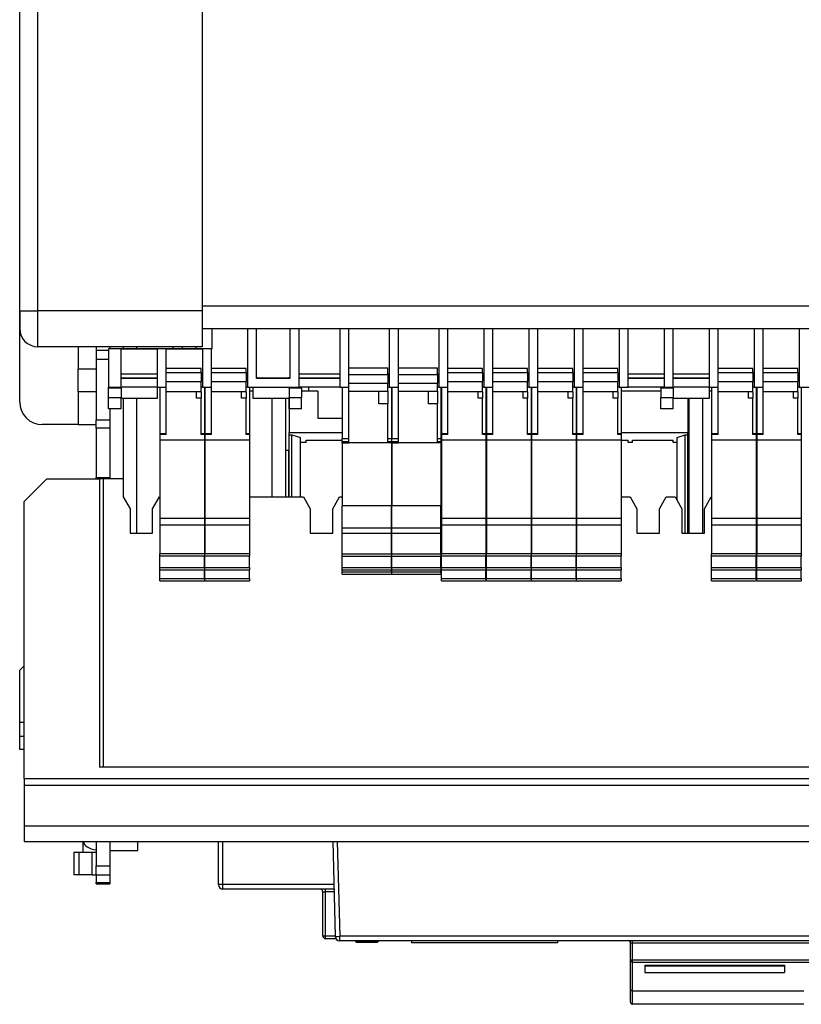
# Model space of a CAD drawing. Units: millimetres. Extents: x -708 to 1205, y -707 to 707.
# Drawn here: x -220 to -47, y -707 to -488 of the extents above; entities that cross this region are included whole.
import ezdxf

# ---------------------------------------------------------------- set-up
doc = ezdxf.new("R2010")
doc.units = ezdxf.units.MM

msp = doc.modelspace()

# ---------------------------------------------------------------- linework, layer by layer
for p, q in [((-180, -385.46), (-180, -552.66)), ((-220.5, -552.66), (-220.5, -437.46)), ((-216.5, -552.66), (-216.5, -437.46)), ((-220.5, -556.66), (-220.5, -552.66)), ((-220.5, -552.66), (-220.5, -556.65)), ((-220.5, -556.66), (-220.5, -552.66)), ((-180, -552.66), (-216.5, -552.66)), ((-216.5, -560.66), (-216.5, -552.66)), ((180, -551.66), (-180, -551.66)), ((-180, -552.66), (-180, -560.66)), ((-220.5, -572.94), (-220.5, -556.65)), ((180, -556.66), (-180, -556.66)), ((180, -556.66), (-180, -556.66)), ((-177.8, -561.16), (-177.8, -556.66)), ((-167.95, -556.66), (-169.95, -556.66)), ((-169.95, -556.66), (-169.95, -556.66)), ((-169.95, -556.66), (-169.95, -569.66)), ((-167.95, -556.66), (-167.95, -556.66)), ((-167.95, -567.66), (-167.95, -556.66)), ((-160.45, -556.66), (-160.45, -556.66)), ((-158.45, -556.66), (-160.45, -556.66)), ((-160.45, -567.66), (-160.45, -556.66)), ((-158.45, -556.66), (-158.45, -556.66)), ((-158.45, -569.66), (-158.45, -556.66)), ((-149.45, -556.66), (-149.45, -556.66)), ((-147.45, -556.66), (-149.45, -556.66)), ((-149.45, -556.66), (-149.45, -569.66)), ((-147.45, -556.66), (-147.45, -556.66)), ((-147.45, -565.43), (-147.45, -556.66)), ((-138.45, -556.66), (-138.45, -556.66)), ((-138.45, -556.66), (-138.45, -569.66)), ((-136.45, -556.66), (-138.45, -556.66)), ((-136.45, -556.66), (-136.45, -556.66)), ((-136.45, -565.43), (-136.45, -556.66)), ((-125.45, -556.66), (-127.45, -556.66)), ((-127.45, -556.66), (-127.45, -569.66)), ((-127.45, -556.66), (-127.45, -556.66)), ((-125.45, -565.49), (-125.45, -556.66)), ((-125.45, -556.66), (-125.45, -556.66)), ((-117.45, -556.66), (-117.45, -569.66)), ((-115.45, -556.66), (-117.45, -556.66)), ((-117.45, -556.66), (-117.45, -556.66)), ((-115.45, -565.49), (-115.45, -556.66)), ((-115.45, -556.66), (-115.45, -556.66)), ((-107.45, -556.66), (-107.45, -569.66)), ((-105.45, -556.66), (-107.45, -556.66)), ((-107.45, -556.66), (-107.45, -556.66)), ((-105.45, -556.66), (-105.45, -556.66)), ((-105.45, -565.49), (-105.45, -556.66)), ((-97.45, -556.66), (-97.45, -569.66)), ((-95.45, -556.66), (-97.45, -556.66)), ((-97.45, -556.66), (-97.45, -556.66)), ((-95.45, -556.66), (-95.45, -556.66)), ((-95.45, -565.49), (-95.45, -556.66)), ((-87.45, -556.66), (-87.45, -556.66)), ((-87.45, -556.66), (-87.45, -569.66)), ((-85.45, -556.66), (-87.45, -556.66)), ((-85.45, -556.66), (-85.45, -556.66)), ((-85.45, -569.66), (-85.45, -556.66)), ((-77.45, -556.66), (-77.45, -556.66)), ((-75.45, -556.66), (-77.45, -556.66)), ((-77.45, -556.66), (-77.45, -569.66)), ((-75.45, -556.66), (-75.45, -556.66)), ((-75.45, -569.66), (-75.45, -556.66)), ((-67.45, -556.66), (-67.45, -556.66)), ((-65.45, -556.66), (-67.45, -556.66)), ((-67.45, -556.66), (-67.45, -569.66)), ((-65.45, -556.66), (-65.45, -556.66)), ((-65.45, -565.49), (-65.45, -556.66)), ((-55.45, -556.66), (-57.45, -556.66)), ((-57.45, -556.66), (-57.45, -569.66)), ((-57.45, -556.66), (-57.45, -556.66)), ((-55.45, -565.49), (-55.45, -556.66)), ((-55.45, -556.66), (-55.45, -556.66)), ((-47.45, -556.66), (-47.45, -556.66)), ((-47.45, -556.66), (-47.45, -569.66)), ((-45.45, -556.66), (-47.45, -556.66)), ((-180, -557.65), (-180, -557.66)), ((-180, -560.66), (-216.5, -560.66)), ((-207.5, -560.66), (-207.5, -565.65)), ((-203.5, -560.66), (-203.5, -565.65)), ((-203.5, -561.44), (-200.8, -561.44)), ((-177.8, -561.15), (-200.8, -561.15)), ((-200.8, -561.15), (-200.8, -561.16)), ((-200.8, -561.16), (-200.8, -569.66)), ((-197.95, -561.16), (-200.8, -561.16)), ((-200.5, -560.66), (-200.5, -561.15)), ((-177.8, -561.15), (-197.95, -561.15)), ((-197.95, -561.15), (-197.95, -561.16)), ((-197.95, -561.15), (-197.95, -561.15)), ((-177.8, -561.15), (-197.95, -561.15)), ((-197.95, -561.15), (-189.95, -561.15)), ((-177.8, -561.16), (-197.95, -561.16)), ((-197.95, -569.66), (-197.95, -561.16)), ((-189.95, -561.16), (-197.95, -561.16)), ((-197.95, -561.16), (-197.95, -561.16)), ((-197.5, -560.66), (-197.5, -561.15)), ((-194.5, -561.15), (-194.5, -560.66)), ((-189.95, -561.15), (-189.95, -561.15)), ((-187.95, -561.15), (-189.95, -561.15)), ((-189.95, -561.16), (-189.95, -569.66)), ((-189.95, -561.16), (-189.95, -561.16)), ((-187.95, -561.16), (-189.95, -561.16)), ((-187.95, -561.15), (-187.95, -561.15)), ((-187.95, -561.15), (-179.95, -561.15)), ((-187.95, -561.16), (-187.95, -561.16)), ((-187.95, -565.49), (-187.95, -561.16)), ((-179.95, -561.16), (-187.95, -561.16)), ((-186.44, -561.15), (-186.44, -560.66)), ((-184.35, -561.15), (-184.36, -560.66)), ((-181.35, -561.15), (-181.36, -560.66)), ((-177.95, -561.15), (-179.95, -561.15)), ((-179.95, -561.15), (-179.95, -561.15)), ((-179.95, -561.16), (-179.95, -569.66)), ((-177.95, -561.16), (-179.95, -561.16)), ((-179.95, -561.16), (-179.95, -561.16)), ((-177.8, -561.15), (-177.95, -561.15)), ((-177.95, -561.15), (-177.95, -561.15)), ((-177.8, -561.16), (-177.95, -561.16)), ((-177.95, -565.49), (-177.95, -561.16)), ((-177.95, -561.16), (-177.95, -561.16)), ((-203.5, -563.44), (-200.8, -563.44)), ((-203.5, -565.65), (-207.5, -565.65)), ((-207.5, -570.65), (-207.5, -565.65)), ((-203.5, -565.65), (-203.5, -570.65)), ((-180.25, -565.46), (-187.95, -565.46)), ((-180.25, -565.46), (-187.95, -565.46)), ((-187.95, -566.38), (-187.95, -565.49)), ((-180.25, -566.38), (-180.25, -565.46)), ((-180.25, -565.46), (-180.25, -565.46)), ((-170.25, -565.46), (-177.95, -565.46)), ((-170.25, -565.46), (-177.95, -565.46)), ((-177.95, -566.38), (-177.95, -565.49)), ((-170.25, -566.38), (-170.25, -565.46)), ((-170.25, -565.46), (-170.25, -565.46)), ((-147.45, -565.36), (-138.75, -565.36)), ((-147.45, -565.36), (-138.75, -565.36)), ((-147.45, -566.83), (-147.45, -565.43)), ((-138.75, -566.83), (-138.75, -565.36)), ((-138.75, -565.36), (-138.75, -565.36)), ((-136.45, -565.36), (-127.75, -565.36)), ((-136.45, -565.36), (-127.75, -565.36)), ((-136.45, -566.83), (-136.45, -565.43)), ((-127.75, -566.83), (-127.75, -565.36)), ((-127.75, -565.36), (-127.75, -565.36)), ((-117.75, -565.46), (-125.45, -565.46)), ((-117.75, -565.46), (-125.45, -565.46)), ((-125.45, -566.38), (-125.45, -565.49)), ((-117.75, -566.38), (-117.75, -565.46)), ((-117.75, -565.46), (-117.75, -565.46)), ((-107.75, -565.46), (-115.45, -565.46)), ((-107.75, -565.46), (-115.45, -565.46)), ((-115.45, -566.38), (-115.45, -565.49)), ((-107.75, -566.38), (-107.75, -565.46)), ((-107.75, -565.46), (-107.75, -565.46)), ((-97.75, -565.46), (-105.45, -565.46)), ((-97.75, -565.46), (-105.45, -565.46)), ((-105.45, -566.38), (-105.45, -565.49)), ((-97.75, -566.38), (-97.75, -565.46)), ((-97.75, -565.46), (-97.75, -565.46)), ((-87.75, -565.46), (-95.45, -565.46)), ((-87.75, -565.46), (-95.45, -565.46)), ((-95.45, -566.38), (-95.45, -565.49)), ((-87.75, -566.38), (-87.75, -565.46)), ((-87.75, -565.46), (-87.75, -565.46)), ((-57.75, -565.46), (-65.45, -565.46)), ((-57.75, -565.46), (-65.45, -565.46)), ((-65.45, -566.38), (-65.45, -565.49)), ((-57.75, -566.38), (-57.75, -565.46)), ((-57.75, -565.46), (-57.75, -565.46)), ((-47.75, -565.46), (-55.45, -565.46)), ((-47.75, -565.46), (-55.45, -565.46)), ((-55.45, -566.38), (-55.45, -565.49)), ((-47.75, -566.38), (-47.75, -565.46)), ((-47.75, -565.46), (-47.75, -565.46)), ((-197.95, -566.66), (-189.95, -566.66)), ((-197.95, -567.66), (-189.95, -567.66)), ((-189.95, -567.66), (-197.95, -567.66)), ((-187.95, -568.35), (-187.95, -566.38)), ((-187.95, -566.38), (-180.25, -566.38)), ((-180.25, -566.38), (-180.25, -568.35)), ((-180.25, -566.66), (-179.95, -566.66)), ((-180.25, -567.66), (-179.95, -567.66)), ((-179.95, -567.66), (-180.25, -567.66)), ((-177.95, -568.35), (-177.95, -566.38)), ((-177.95, -566.38), (-170.25, -566.38)), ((-170.25, -566.38), (-170.25, -568.35)), ((-170.25, -566.66), (-169.95, -566.66)), ((-169.95, -567.66), (-170.25, -567.66)), ((-170.25, -567.66), (-169.95, -567.66)), ((-160.45, -567.66), (-167.95, -567.66)), ((-167.95, -567.66), (-166.35, -567.66)), ((-162.25, -567.66), (-160.45, -567.66)), ((-158.45, -566.66), (-149.45, -566.66)), ((-149.45, -567.66), (-158.45, -567.66)), ((-158.45, -567.66), (-149.45, -567.66)), ((-147.45, -566.83), (-138.75, -566.83)), ((-147.45, -568.76), (-147.45, -566.83)), ((-138.75, -566.66), (-138.45, -566.66)), ((-138.75, -566.83), (-138.75, -568.76)), ((-138.75, -567.66), (-138.45, -567.66)), ((-138.45, -567.66), (-138.75, -567.66)), ((-136.45, -566.83), (-127.75, -566.83)), ((-136.45, -568.76), (-136.45, -566.83)), ((-127.75, -566.66), (-127.45, -566.66)), ((-127.75, -566.83), (-127.75, -568.76)), ((-127.45, -567.66), (-127.75, -567.66)), ((-127.75, -567.66), (-127.45, -567.66)), ((-125.45, -568.35), (-125.45, -566.38)), ((-125.45, -566.38), (-117.75, -566.38)), ((-117.75, -566.38), (-117.75, -568.35)), ((-117.75, -566.66), (-117.45, -566.66)), ((-117.75, -567.66), (-117.45, -567.66)), ((-117.45, -567.66), (-117.75, -567.66)), ((-115.45, -568.35), (-115.45, -566.38)), ((-115.45, -566.38), (-107.75, -566.38)), ((-107.75, -566.38), (-107.75, -568.35)), ((-107.75, -566.66), (-107.45, -566.66)), ((-107.75, -567.66), (-107.45, -567.66)), ((-107.45, -567.66), (-107.75, -567.66)), ((-105.45, -568.35), (-105.45, -566.38)), ((-105.45, -566.38), (-97.75, -566.38)), ((-97.75, -566.38), (-97.75, -568.35)), ((-97.75, -566.66), (-97.45, -566.66)), ((-97.45, -567.66), (-97.75, -567.66)), ((-97.75, -567.66), (-97.45, -567.66)), ((-95.45, -568.35), (-95.45, -566.38)), ((-95.45, -566.38), (-87.75, -566.38)), ((-87.75, -566.38), (-87.75, -568.35)), ((-87.75, -566.66), (-87.45, -566.66)), ((-87.45, -567.66), (-87.75, -567.66)), ((-87.75, -567.66), (-87.45, -567.66)), ((-85.45, -566.66), (-77.45, -566.66)), ((-77.45, -567.66), (-85.45, -567.66)), ((-85.45, -567.66), (-77.45, -567.66)), ((-75.45, -566.66), (-67.45, -566.66)), ((-67.45, -567.66), (-75.45, -567.66)), ((-75.45, -567.66), (-67.45, -567.66)), ((-65.45, -568.35), (-65.45, -566.38)), ((-65.45, -566.38), (-57.75, -566.38)), ((-57.75, -566.38), (-57.75, -568.35)), ((-57.75, -566.66), (-57.45, -566.66)), ((-57.45, -567.66), (-57.75, -567.66)), ((-57.75, -567.66), (-57.45, -567.66)), ((-55.45, -568.35), (-55.45, -566.38)), ((-55.45, -566.38), (-47.75, -566.38)), ((-47.75, -566.38), (-47.75, -568.35)), ((-47.75, -566.66), (-47.45, -566.66)), ((-47.45, -567.66), (-47.75, -567.66)), ((-47.75, -567.66), (-47.45, -567.66)), ((-200.8, -569.66), (-197.95, -569.66)), ((-200.8, -569.84), (-200.8, -569.66)), ((-197.95, -569.84), (-200.8, -569.84)), ((-200.8, -571.96), (-200.8, -569.84)), ((-197.95, -569.84), (-197.95, -569.66)), ((-189.95, -569.66), (-197.95, -569.66)), ((-197.95, -569.84), (-197.95, -571.96)), ((-189.95, -569.66), (-189.95, -572.15)), ((-189.95, -569.66), (-187.95, -569.66)), ((-189.4, -569.66), (-189.4, -579.97)), ((-187.95, -568.35), (-180.25, -568.35)), ((-187.95, -570.66), (-187.95, -568.35)), ((-180.25, -570.66), (-180.25, -568.35)), ((-179.95, -569.66), (-180.25, -569.66)), ((-179.95, -569.66), (-177.95, -569.66)), ((-179.5, -569.66), (-179.5, -579.97)), ((-179.4, -569.66), (-179.4, -579.97)), ((-177.95, -568.35), (-170.25, -568.35)), ((-177.95, -570.66), (-177.95, -568.35)), ((-170.25, -570.66), (-170.25, -568.35)), ((-169.95, -569.66), (-170.25, -569.66)), ((-169.95, -569.66), (-158.45, -569.66)), ((-169.5, -569.66), (-169.5, -579.97)), ((-168.65, -572.15), (-168.65, -569.66)), ((-160.65, -569.84), (-160.65, -569.66)), ((-157.95, -569.84), (-160.65, -569.84)), ((-160.65, -569.84), (-160.65, -571.96)), ((-149.45, -569.66), (-158.45, -569.66)), ((-157.95, -569.84), (-157.95, -569.66)), ((-157.95, -569.84), (-157.95, -571.96)), ((-156.41, -569.66), (-156.41, -570.52)), ((-149.45, -569.66), (-147.45, -569.66)), ((-148.9, -569.66), (-148.9, -581)), ((-147.45, -570.56), (-147.45, -568.76)), ((-147.45, -568.76), (-138.75, -568.76)), ((-138.75, -570.56), (-138.75, -568.76)), ((-138.45, -569.66), (-138.75, -569.66)), ((-138.45, -569.66), (-136.45, -569.66)), ((-138, -569.66), (-138, -581)), ((-137.9, -569.66), (-137.9, -581)), ((-136.45, -570.56), (-136.45, -568.76)), ((-136.45, -568.76), (-127.75, -568.76)), ((-127.75, -570.56), (-127.75, -568.76)), ((-127.45, -569.66), (-127.75, -569.66)), ((-127.45, -569.66), (-125.45, -569.66)), ((-127, -569.66), (-127, -581)), ((-126.9, -569.66), (-126.9, -579.97)), ((-125.45, -568.35), (-117.75, -568.35)), ((-125.45, -570.66), (-125.45, -568.35)), ((-117.75, -570.66), (-117.75, -568.35)), ((-117.45, -569.66), (-117.75, -569.66)), ((-117.45, -569.66), (-115.45, -569.66)), ((-117, -569.66), (-117, -579.97)), ((-116.9, -569.66), (-116.9, -579.97)), ((-115.45, -568.35), (-107.75, -568.35)), ((-115.45, -570.66), (-115.45, -568.35)), ((-107.75, -570.66), (-107.75, -568.35)), ((-107.45, -569.66), (-107.75, -569.66)), ((-107.45, -569.66), (-105.45, -569.66)), ((-107, -569.66), (-107, -579.97)), ((-106.9, -569.66), (-106.9, -579.97)), ((-105.45, -568.35), (-97.75, -568.35)), ((-105.45, -570.66), (-105.45, -568.35)), ((-97.75, -570.66), (-97.75, -568.35)), ((-97.45, -569.66), (-97.75, -569.66)), ((-97.45, -569.66), (-95.45, -569.66)), ((-97, -569.66), (-97, -579.97)), ((-96.9, -569.66), (-96.9, -579.97)), ((-95.45, -568.35), (-87.75, -568.35)), ((-95.45, -570.66), (-95.45, -568.35)), ((-87.75, -570.66), (-87.75, -568.35)), ((-87.45, -569.66), (-87.75, -569.66)), ((-87.45, -569.66), (-85.45, -569.66)), ((-87, -569.66), (-87, -579.97)), ((-77.45, -569.66), (-85.45, -569.66)), ((-78.15, -569.84), (-78.15, -569.66)), ((-78.15, -569.84), (-78.15, -571.96)), ((-75.45, -569.84), (-78.15, -569.84)), ((-77.45, -569.66), (-75.45, -569.66)), ((-67.45, -569.66), (-75.45, -569.66)), ((-75.45, -569.84), (-75.45, -569.66)), ((-75.45, -569.84), (-75.45, -571.96)), ((-67.45, -569.66), (-67.45, -572.15)), ((-67.45, -569.66), (-65.45, -569.66)), ((-66.9, -569.66), (-66.9, -579.97)), ((-65.45, -568.35), (-57.75, -568.35)), ((-65.45, -570.66), (-65.45, -568.35)), ((-57.75, -570.66), (-57.75, -568.35)), ((-57.45, -569.66), (-57.75, -569.66)), ((-57.45, -569.66), (-55.45, -569.66)), ((-57, -569.66), (-57, -579.97)), ((-56.9, -569.66), (-56.9, -579.97)), ((-55.45, -568.35), (-47.75, -568.35)), ((-55.45, -570.66), (-55.45, -568.35)), ((-47.75, -570.66), (-47.75, -568.35)), ((-47.45, -569.66), (-47.75, -569.66)), ((-47.45, -569.66), (-24.45, -569.66)), ((-47, -569.66), (-47, -579.97)), ((-203.5, -570.65), (-207.5, -570.65)), ((-207.5, -570.65), (-207.5, -577.94)), ((-203.5, -570.65), (-207.5, -570.65)), ((-203.5, -570.65), (-203.5, -576.98)), ((-200.8, -571.96), (-197.95, -571.96)), ((-200.8, -574.45), (-200.8, -571.96)), ((-197.95, -574.45), (-197.95, -571.96)), ((-189.95, -572.15), (-197.95, -572.15)), ((-197.5, -572.15), (-197.5, -590.02)), ((-194.5, -602.02), (-194.5, -572.15)), ((-187.95, -580.13), (-187.95, -570.66)), ((-180.25, -570.66), (-187.95, -570.66)), ((-181.25, -572.06), (-181.25, -570.66)), ((-180.25, -572.06), (-181.25, -572.06)), ((-180.25, -570.66), (-180.25, -572.06)), ((-180.25, -580.13), (-180.25, -572.06)), ((-179.4, -570.52), (-179.5, -570.52)), ((-177.95, -580.13), (-177.95, -570.66)), ((-170.25, -570.66), (-177.95, -570.66)), ((-171.25, -572.06), (-171.25, -570.66)), ((-170.25, -572.06), (-171.25, -572.06)), ((-170.25, -570.66), (-170.25, -572.06)), ((-170.25, -580.13), (-170.25, -572.06)), ((-168.65, -570.52), (-169.5, -570.52)), ((-160.65, -572.15), (-168.65, -572.15)), ((-164.44, -594.02), (-164.44, -572.15)), ((-161.44, -594.02), (-161.44, -572.15)), ((-160.69, -572.15), (-160.69, -579.72)), ((-160.65, -571.96), (-157.95, -571.96)), ((-160.65, -574.45), (-160.65, -571.96)), ((-154.29, -570.52), (-157.95, -570.52)), ((-157.95, -574.45), (-157.95, -571.96)), ((-154.29, -570.52), (-154.29, -576.52)), ((-147.45, -570.56), (-138.75, -570.56)), ((-147.45, -581.99), (-147.45, -570.56)), ((-140.75, -573.35), (-140.75, -570.56)), ((-138.75, -570.56), (-138.75, -573.35)), ((-136.45, -570.56), (-127.75, -570.56)), ((-136.45, -581.99), (-136.45, -570.56)), ((-129.75, -573.35), (-129.75, -570.56)), ((-127.75, -570.56), (-127.75, -573.35)), ((-125.45, -580.13), (-125.45, -570.66)), ((-117.75, -570.66), (-125.45, -570.66)), ((-118.75, -572.06), (-118.75, -570.66)), ((-117.75, -572.06), (-118.75, -572.06)), ((-117.75, -570.66), (-117.75, -572.06)), ((-117.75, -580.13), (-117.75, -572.06)), ((-115.45, -580.13), (-115.45, -570.66)), ((-107.75, -570.66), (-115.45, -570.66)), ((-108.75, -572.06), (-108.75, -570.66)), ((-107.75, -572.06), (-108.75, -572.06)), ((-107.75, -570.66), (-107.75, -572.06)), ((-107.75, -580.13), (-107.75, -572.06)), ((-106.9, -570.52), (-107, -570.52)), ((-105.45, -580.13), (-105.45, -570.66)), ((-97.75, -570.66), (-105.45, -570.66)), ((-98.75, -572.06), (-98.75, -570.66)), ((-97.75, -572.06), (-98.75, -572.06)), ((-97.75, -570.66), (-97.75, -572.06)), ((-97.75, -580.13), (-97.75, -572.06)), ((-96.9, -570.52), (-97, -570.52)), ((-95.45, -580.13), (-95.45, -570.66)), ((-87.75, -570.66), (-95.45, -570.66)), ((-88.75, -572.06), (-88.75, -570.66)), ((-87.75, -572.06), (-88.75, -572.06)), ((-87.75, -570.66), (-87.75, -572.06)), ((-87.75, -580.13), (-87.75, -572.06)), ((-78.15, -570.52), (-87, -570.52)), ((-78.15, -574.45), (-78.15, -571.96)), ((-78.15, -571.96), (-75.45, -571.96)), ((-75.45, -574.45), (-75.45, -571.96)), ((-67.45, -572.15), (-75.45, -572.15)), ((-72.19, -572.15), (-72.19, -579.72)), ((-71.94, -572.15), (-71.94, -602.02)), ((-68.94, -572.15), (-68.94, -602.02)), ((-66.9, -570.52), (-67.45, -570.52)), ((-65.45, -580.13), (-65.45, -570.66)), ((-57.75, -570.66), (-65.45, -570.66)), ((-58.75, -572.06), (-58.75, -570.66)), ((-57.75, -572.06), (-58.75, -572.06)), ((-57.75, -570.66), (-57.75, -572.06)), ((-57.75, -580.13), (-57.75, -572.06)), ((-56.9, -570.52), (-57, -570.52)), ((-55.45, -580.13), (-55.45, -570.66)), ((-47.75, -570.66), (-55.45, -570.66)), ((-48.75, -572.06), (-48.75, -570.66)), ((-47.75, -572.06), (-48.75, -572.06)), ((-47.75, -570.66), (-47.75, -572.06)), ((-47.75, -580.13), (-47.75, -572.06)), ((-197.95, -574.45), (-200.8, -574.45)), ((-200.5, -574.45), (-200.5, -576.98)), ((-157.95, -574.45), (-160.65, -574.45)), ((-138.75, -573.35), (-140.75, -573.35)), ((-138.75, -581.99), (-138.75, -573.35)), ((-127.75, -573.35), (-129.75, -573.35)), ((-127.75, -581.99), (-127.75, -573.35)), ((-75.45, -574.45), (-78.15, -574.45)), ((-200.5, -576.98), (-203.5, -576.98)), ((-203.5, -578.72), (-203.5, -576.98)), ((-200.5, -576.98), (-200.5, -578.72)), ((-154.29, -576.52), (-148.9, -576.52)), ((-138, -576.52), (-137.9, -576.52)), ((-127, -576.52), (-126.9, -576.52)), ((-117, -576.52), (-116.9, -576.52)), ((-207.5, -577.94), (-215.5, -577.94)), ((-207.5, -577.94), (-203.5, -577.94)), ((-200.5, -578.72), (-203.5, -578.72)), ((-203.5, -578.72), (-203.5, -589.69)), ((-200.5, -578.72), (-200.5, -589.69)), ((-187.95, -579.97), (-189.4, -579.97)), ((-189.4, -579.97), (-189.4, -580.13)), ((-189.4, -580.13), (-189.4, -581.41)), ((-187.95, -580.13), (-189.4, -580.13)), ((-179.5, -581.41), (-189.4, -581.41)), ((-189.4, -581.41), (-189.4, -598.78)), ((-179.5, -579.97), (-180.25, -579.97)), ((-179.5, -580.13), (-180.25, -580.13)), ((-179.5, -579.97), (-179.5, -580.13)), ((-179.5, -580.13), (-179.5, -581.41)), ((-179.5, -581.41), (-179.5, -598.78)), ((-177.95, -579.97), (-179.4, -579.97)), ((-179.4, -579.97), (-179.4, -580.13)), ((-179.4, -580.13), (-179.4, -581.41)), ((-177.95, -580.13), (-179.4, -580.13)), ((-169.5, -581.41), (-179.4, -581.41)), ((-179.4, -581.41), (-179.4, -598.78)), ((-169.5, -579.97), (-170.25, -579.97)), ((-169.5, -580.13), (-170.25, -580.13)), ((-169.5, -579.97), (-169.5, -580.13)), ((-169.5, -580.13), (-169.5, -581.41)), ((-169.5, -581.41), (-169.5, -598.78)), ((-160.69, -579.72), (-148.9, -579.72)), ((-160.69, -580.21), (-160.69, -579.72)), ((-160.69, -594.02), (-160.69, -580.21)), ((-160.69, -580.21), (-160.09, -580.21)), ((-160.09, -580.21), (-158.19, -580.79)), ((-160.09, -594.02), (-160.09, -580.21)), ((-158.19, -594.02), (-158.19, -580.79)), ((-156.94, -581.42), (-148.9, -581.42)), ((-156.94, -581.92), (-156.94, -581.42)), ((-148.9, -581), (-147.45, -581)), ((-148.9, -581.69), (-148.9, -581)), ((-138.75, -581), (-138, -581)), ((-138, -579.72), (-137.9, -579.72)), ((-138, -581), (-138, -581.69)), ((-138, -581.42), (-137.9, -581.42)), ((-137.9, -581), (-136.45, -581)), ((-137.9, -581.69), (-137.9, -581)), ((-127.75, -581), (-127, -581)), ((-127, -579.72), (-126.9, -579.72)), ((-127, -581), (-127, -581.69)), ((-127, -581.42), (-126.9, -581.42)), ((-125.45, -579.97), (-126.9, -579.97)), ((-126.9, -579.97), (-126.9, -580.13)), ((-126.9, -580.13), (-126.9, -581.41)), ((-125.45, -580.13), (-126.9, -580.13)), ((-117, -581.41), (-126.9, -581.41)), ((-126.9, -581.41), (-126.9, -598.78)), ((-117, -579.97), (-117.75, -579.97)), ((-117, -580.13), (-117.75, -580.13)), ((-117, -579.72), (-116.9, -579.72)), ((-117, -579.97), (-117, -580.13)), ((-117, -580.13), (-117, -581.41)), ((-117, -581.41), (-117, -598.78)), ((-117, -581.42), (-116.9, -581.42)), ((-115.45, -579.97), (-116.9, -579.97)), ((-116.9, -579.97), (-116.9, -580.13)), ((-116.9, -580.13), (-116.9, -581.41)), ((-115.45, -580.13), (-116.9, -580.13)), ((-107, -581.41), (-116.9, -581.41)), ((-116.9, -581.41), (-116.9, -598.78)), ((-107, -579.97), (-107.75, -579.97)), ((-107, -580.13), (-107.75, -580.13)), ((-107, -579.72), (-106.9, -579.72)), ((-107, -579.97), (-107, -580.13)), ((-107, -580.13), (-107, -581.41)), ((-107, -581.41), (-107, -598.78)), ((-107, -581.42), (-106.9, -581.42)), ((-105.45, -579.97), (-106.9, -579.97)), ((-106.9, -579.97), (-106.9, -580.13)), ((-106.9, -580.13), (-106.9, -581.41)), ((-105.45, -580.13), (-106.9, -580.13)), ((-97, -581.41), (-106.9, -581.41)), ((-106.9, -581.41), (-106.9, -598.78)), ((-97, -579.97), (-97.75, -579.97)), ((-97, -580.13), (-97.75, -580.13)), ((-97, -579.72), (-96.9, -579.72)), ((-97, -579.97), (-97, -580.13)), ((-97, -580.13), (-97, -581.41)), ((-97, -581.41), (-97, -598.78)), ((-97, -581.42), (-96.9, -581.42)), ((-95.45, -579.97), (-96.9, -579.97)), ((-96.9, -579.97), (-96.9, -580.13)), ((-96.9, -580.13), (-96.9, -581.41)), ((-95.45, -580.13), (-96.9, -580.13)), ((-87, -581.41), (-96.9, -581.41)), ((-96.9, -581.41), (-96.9, -598.78)), ((-87, -579.97), (-87.75, -579.97)), ((-87, -580.13), (-87.75, -580.13)), ((-87, -579.72), (-72.19, -579.72)), ((-87, -579.97), (-87, -580.13)), ((-87, -580.13), (-87, -581.41)), ((-87, -581.41), (-87, -598.78)), ((-87, -581.42), (-85.44, -581.42)), ((-85.44, -581.92), (-85.44, -581.42)), ((-84.44, -581.92), (-84.44, -581.42)), ((-84.44, -581.42), (-75.44, -581.42)), ((-75.44, -581.92), (-75.44, -581.42)), ((-74.59, -580.79), (-72.79, -580.24)), ((-74.59, -594.73), (-74.59, -580.79)), ((-72.79, -602.02), (-72.79, -580.24)), ((-72.79, -580.24), (-72.19, -580.24)), ((-72.19, -580.24), (-72.19, -579.72)), ((-72.19, -602.02), (-72.19, -580.24)), ((-65.45, -579.97), (-66.9, -579.97)), ((-66.9, -579.97), (-66.9, -580.13)), ((-66.9, -580.13), (-66.9, -581.41)), ((-65.45, -580.13), (-66.9, -580.13)), ((-57, -581.41), (-66.9, -581.41)), ((-66.9, -581.41), (-66.9, -598.78)), ((-57, -579.97), (-57.75, -579.97)), ((-57, -580.13), (-57.75, -580.13)), ((-57, -579.97), (-57, -580.13)), ((-57, -580.13), (-57, -581.41)), ((-57, -581.41), (-57, -598.78)), ((-55.45, -579.97), (-56.9, -579.97)), ((-56.9, -579.97), (-56.9, -580.13)), ((-56.9, -580.13), (-56.9, -581.41)), ((-55.45, -580.13), (-56.9, -580.13)), ((-47, -581.41), (-56.9, -581.41)), ((-56.9, -581.41), (-56.9, -598.78)), ((-47, -579.97), (-47.75, -579.97)), ((-47, -580.13), (-47.75, -580.13)), ((-47, -579.97), (-47, -580.13)), ((-47, -580.13), (-47, -581.41)), ((-47, -581.41), (-47, -598.78)), ((-156.94, -581.92), (-158.19, -581.92)), ((-148.9, -581.69), (-147.45, -581.69)), ((-148.9, -581.99), (-148.9, -581.69)), ((-148.9, -581.99), (-148.9, -595.96)), ((-148.9, -581.99), (-147.45, -581.99)), ((-148.9, -581.99), (-148.9, -581.99)), ((-148.9, -581.99), (-147.45, -581.99)), ((-138.75, -581.99), (-147.45, -581.99)), ((-138.75, -581.69), (-138, -581.69)), ((-138, -581.99), (-138.75, -581.99)), ((-138, -581.99), (-138.75, -581.99)), ((-138, -581.69), (-138, -581.99)), ((-138, -581.99), (-138, -581.99)), ((-138, -581.99), (-138, -595.96)), ((-137.9, -581.69), (-136.45, -581.69)), ((-137.9, -581.99), (-137.9, -581.69)), ((-137.9, -581.99), (-137.9, -595.96)), ((-137.9, -581.99), (-136.45, -581.99)), ((-137.9, -581.99), (-137.9, -581.99)), ((-137.9, -581.99), (-136.45, -581.99)), ((-127.75, -581.99), (-136.45, -581.99)), ((-127.75, -581.69), (-127, -581.69)), ((-127, -581.99), (-127.75, -581.99)), ((-127, -581.99), (-127.75, -581.99)), ((-127, -581.69), (-127, -581.99)), ((-127, -581.99), (-127, -581.99)), ((-127, -581.99), (-127, -595.96)), ((-84.44, -581.92), (-85.44, -581.92)), ((-74.59, -581.92), (-75.44, -581.92)), ((-160.69, -583.72), (-161.44, -583.72)), ((-160.76, -594.02), (-160.76, -583.72)), ((-71.94, -585.12), (-72.19, -585.12)), ((-71.94, -587.62), (-72.19, -587.62)), ((-214.5, -590.02), (-219.5, -595.02)), ((-214.5, -590.02), (-202.8, -590.02)), ((-203.5, -590.02), (-203.5, -589.69)), ((-203.5, -589.69), (-200.5, -589.69)), ((-202.8, -590.02), (-202.8, -654.02)), ((-202, -590.02), (-202.8, -590.02)), ((-197.5, -590.02), (-202, -590.02)), ((-202, -590.02), (-202, -654.02)), ((-200.5, -589.69), (-200.5, -590.02)), ((-197.5, -590.02), (-197.5, -594.02)), ((-197.5, -594.02), (-196, -596.62)), ((-191, -596.62), (-189.5, -594.02)), ((-189.5, -594.02), (-189.4, -594.02)), ((-179.5, -594.02), (-179.4, -594.02)), ((-179.5, -594.02), (-179.5, -594.02)), ((-169.5, -594.02), (-157.5, -594.02)), ((-169.5, -594.02), (-169.5, -594.02)), ((-157.5, -594.02), (-156, -596.62)), ((-151, -596.62), (-149.5, -594.02)), ((-149.5, -594.02), (-148.9, -594.02)), ((-138, -594.02), (-137.9, -594.02)), ((-127, -594.02), (-126.9, -594.02)), ((-117, -594.02), (-116.9, -594.02)), ((-117, -594.02), (-117, -594.02)), ((-107, -594.02), (-106.9, -594.02)), ((-107, -594.02), (-107, -594.02)), ((-97, -594.02), (-97, -594.02)), ((-97, -594.02), (-96.9, -594.02)), ((-87, -594.02), (-85, -594.02)), ((-87, -594.02), (-87, -594.02)), ((-85, -594.02), (-83.5, -596.62)), ((-78.5, -596.62), (-77, -594.02)), ((-77, -594.02), (-75, -594.02)), ((-75, -594.02), (-73.5, -596.62)), ((-68.5, -596.62), (-67, -594.02)), ((-67, -594.02), (-66.9, -594.02)), ((-57, -594.02), (-57, -594.02)), ((-57, -594.02), (-56.9, -594.02)), ((-219.5, -656.52), (-219.5, -595.02)), ((-196, -596.62), (-196, -602.02)), ((-191, -602.02), (-191, -596.62)), ((-156, -596.62), (-156, -602.02)), ((-151, -602.02), (-151, -596.62)), ((-148.9, -600.96), (-148.9, -595.96)), ((-138, -595.96), (-148.9, -595.96)), ((-138, -600.96), (-138, -595.96)), ((-137.9, -600.96), (-137.9, -595.96)), ((-127, -595.96), (-137.9, -595.96)), ((-127, -600.96), (-127, -595.96)), ((-83.5, -596.62), (-83.5, -602.02)), ((-78.5, -602.02), (-78.5, -596.62)), ((-73.5, -596.62), (-73.5, -602.02)), ((-68.5, -602.02), (-68.5, -596.62)), ((-189.4, -598.78), (-189.4, -600.28)), ((-179.5, -598.78), (-189.4, -598.78)), ((-179.5, -598.78), (-179.5, -600.28)), ((-179.4, -598.78), (-179.4, -600.28)), ((-169.5, -598.78), (-179.4, -598.78)), ((-169.5, -598.78), (-169.5, -600.28)), ((-126.9, -598.78), (-126.9, -600.28)), ((-117, -598.78), (-126.9, -598.78)), ((-117, -598.78), (-117, -600.28)), ((-116.9, -598.78), (-116.9, -600.28)), ((-107, -598.78), (-116.9, -598.78)), ((-107, -598.78), (-107, -600.28)), ((-106.9, -598.78), (-106.9, -600.28)), ((-97, -598.78), (-106.9, -598.78)), ((-97, -598.78), (-97, -600.28)), ((-96.9, -598.78), (-96.9, -600.28)), ((-87, -598.78), (-96.9, -598.78)), ((-87, -598.78), (-87, -600.28)), ((-66.9, -598.78), (-66.9, -600.28)), ((-57, -598.78), (-66.9, -598.78)), ((-57, -598.78), (-57, -600.28)), ((-56.9, -598.78), (-56.9, -600.28)), ((-47, -598.78), (-56.9, -598.78)), ((-47, -598.78), (-47, -600.28)), ((-179.5, -600.28), (-189.4, -600.28)), ((-189.4, -600.28), (-189.4, -606.66)), ((-179.5, -600.28), (-179.5, -606.66)), ((-169.5, -600.28), (-179.4, -600.28)), ((-179.4, -600.28), (-179.4, -606.66)), ((-169.5, -600.28), (-169.5, -606.66)), ((-148.9, -602.16), (-148.9, -600.96)), ((-138, -600.96), (-148.9, -600.96)), ((-138, -602.16), (-138, -600.96)), ((-137.9, -602.16), (-137.9, -600.96)), ((-127, -600.96), (-137.9, -600.96)), ((-127, -602.16), (-127, -600.96)), ((-117, -600.28), (-126.9, -600.28)), ((-126.9, -600.28), (-126.9, -606.66)), ((-117, -600.28), (-117, -606.66)), ((-107, -600.28), (-116.9, -600.28)), ((-116.9, -600.28), (-116.9, -606.66)), ((-107, -600.28), (-107, -606.66)), ((-97, -600.28), (-106.9, -600.28)), ((-106.9, -600.28), (-106.9, -606.66)), ((-97, -600.28), (-97, -606.66)), ((-87, -600.28), (-96.9, -600.28)), ((-96.9, -600.28), (-96.9, -606.66)), ((-87, -600.28), (-87, -606.66)), ((-57, -600.28), (-66.9, -600.28)), ((-66.9, -600.28), (-66.9, -606.66)), ((-57, -600.28), (-57, -606.66)), ((-47, -600.28), (-56.9, -600.28)), ((-56.9, -600.28), (-56.9, -606.66)), ((-47, -600.28), (-47, -606.66)), ((-196, -602.02), (-191, -602.02)), ((-156, -602.02), (-151, -602.02)), ((-148.9, -606.66), (-148.9, -602.16)), ((-138, -602.16), (-148.9, -602.16)), ((-138, -606.66), (-138, -602.16)), ((-137.9, -606.66), (-137.9, -602.16)), ((-127, -602.16), (-137.9, -602.16)), ((-127, -606.66), (-127, -602.16)), ((-83.5, -602.02), (-78.5, -602.02)), ((-73.5, -602.02), (-68.5, -602.02)), ((-189.4, -607.16), (-189.4, -606.66)), ((-179.5, -606.66), (-189.4, -606.66)), ((-179.5, -607.16), (-189.4, -607.16)), ((-189.4, -609.66), (-189.4, -607.16)), ((-179.5, -606.66), (-179.5, -607.16)), ((-179.5, -609.66), (-179.5, -607.16)), ((-179.4, -607.16), (-179.4, -606.66)), ((-169.5, -606.66), (-179.4, -606.66)), ((-169.5, -607.16), (-179.4, -607.16)), ((-179.4, -609.66), (-179.4, -607.16)), ((-169.5, -606.66), (-169.5, -607.16)), ((-169.5, -609.66), (-169.5, -607.16)), ((-148.9, -607.16), (-148.9, -606.66)), ((-148.9, -606.66), (-138, -606.66)), ((-148.9, -607.16), (-138, -607.16)), ((-148.9, -609.66), (-148.9, -607.16)), ((-138, -606.66), (-138, -607.16)), ((-138, -609.66), (-138, -607.16)), ((-137.9, -607.16), (-137.9, -606.66)), ((-137.9, -606.66), (-127, -606.66)), ((-137.9, -607.16), (-127, -607.16)), ((-137.9, -609.66), (-137.9, -607.16)), ((-127, -606.66), (-127, -607.16)), ((-127, -609.66), (-127, -607.16)), ((-126.9, -607.16), (-126.9, -606.66)), ((-117, -606.66), (-126.9, -606.66)), ((-117, -607.16), (-126.9, -607.16)), ((-126.9, -609.66), (-126.9, -607.16)), ((-117, -606.66), (-117, -607.16)), ((-117, -609.66), (-117, -607.16)), ((-116.9, -607.16), (-116.9, -606.66)), ((-107, -606.66), (-116.9, -606.66)), ((-107, -607.16), (-116.9, -607.16)), ((-116.9, -609.66), (-116.9, -607.16)), ((-107, -606.66), (-107, -607.16)), ((-107, -609.66), (-107, -607.16)), ((-106.9, -607.16), (-106.9, -606.66)), ((-97, -606.66), (-106.9, -606.66)), ((-97, -607.16), (-106.9, -607.16)), ((-106.9, -609.66), (-106.9, -607.16)), ((-97, -606.66), (-97, -607.16)), ((-97, -609.66), (-97, -607.16)), ((-96.9, -607.16), (-96.9, -606.66)), ((-87, -606.66), (-96.9, -606.66)), ((-87, -607.16), (-96.9, -607.16)), ((-96.9, -609.66), (-96.9, -607.16)), ((-87, -606.66), (-87, -607.16)), ((-87, -609.66), (-87, -607.16)), ((-66.9, -607.16), (-66.9, -606.66)), ((-57, -606.66), (-66.9, -606.66)), ((-57, -607.16), (-66.9, -607.16)), ((-66.9, -609.66), (-66.9, -607.16)), ((-57, -606.66), (-57, -607.16)), ((-57, -609.66), (-57, -607.16)), ((-56.9, -607.16), (-56.9, -606.66)), ((-47, -606.66), (-56.9, -606.66)), ((-47, -607.16), (-56.9, -607.16)), ((-56.9, -609.66), (-56.9, -607.16)), ((-47, -606.66), (-47, -607.16)), ((-47, -609.66), (-47, -607.16)), ((-189.4, -610.16), (-189.4, -609.66)), ((-189.4, -609.66), (-179.5, -609.66)), ((-179.5, -609.66), (-179.5, -610.16)), ((-179.4, -610.16), (-179.4, -609.66)), ((-179.4, -609.66), (-169.5, -609.66)), ((-169.5, -609.66), (-169.5, -610.16)), ((-148.9, -609.66), (-138, -609.66)), ((-148.9, -610.16), (-148.9, -609.66)), ((-138, -609.66), (-138, -610.16)), ((-137.9, -609.66), (-127, -609.66)), ((-137.9, -610.16), (-137.9, -609.66)), ((-127, -609.66), (-127, -610.16)), ((-126.9, -610.16), (-126.9, -609.66)), ((-126.9, -609.66), (-117, -609.66)), ((-117, -609.66), (-117, -610.16)), ((-116.9, -610.16), (-116.9, -609.66)), ((-116.9, -609.66), (-107, -609.66)), ((-107, -609.66), (-107, -610.16)), ((-106.9, -610.16), (-106.9, -609.66)), ((-106.9, -609.66), (-97, -609.66)), ((-97, -609.66), (-97, -610.16)), ((-96.9, -610.16), (-96.9, -609.66)), ((-96.9, -609.66), (-87, -609.66)), ((-87, -609.66), (-87, -610.16)), ((-66.9, -610.16), (-66.9, -609.66)), ((-66.9, -609.66), (-57, -609.66)), ((-57, -609.66), (-57, -610.16)), ((-56.9, -610.16), (-56.9, -609.66)), ((-56.9, -609.66), (-47, -609.66)), ((-47, -609.66), (-47, -610.16)), ((-189.4, -610.16), (-179.5, -610.16)), ((-189.4, -612.15), (-189.4, -610.16)), ((-179.5, -612.15), (-179.5, -610.16)), ((-179.4, -610.16), (-169.5, -610.16)), ((-179.4, -612.15), (-179.4, -610.16)), ((-169.5, -612.15), (-169.5, -610.16)), ((-148.9, -610.16), (-138, -610.16)), ((-148.9, -610.65), (-148.9, -610.16)), ((-148.9, -610.65), (-138, -610.65)), ((-148.9, -611.15), (-148.9, -610.65)), ((-148.9, -611.15), (-138, -611.15)), ((-138, -610.65), (-138, -610.16)), ((-138, -610.65), (-138, -611.15)), ((-137.9, -610.16), (-127, -610.16)), ((-137.9, -610.65), (-137.9, -610.16)), ((-137.9, -610.65), (-127, -610.65)), ((-137.9, -611.15), (-137.9, -610.65)), ((-137.9, -611.15), (-127, -611.15)), ((-127, -610.65), (-127, -610.16)), ((-127, -610.65), (-127, -611.15)), ((-126.9, -610.16), (-117, -610.16)), ((-126.9, -612.15), (-126.9, -610.16)), ((-117, -612.15), (-117, -610.16)), ((-116.9, -610.16), (-107, -610.16)), ((-116.9, -612.15), (-116.9, -610.16)), ((-107, -612.15), (-107, -610.16)), ((-106.9, -610.16), (-97, -610.16)), ((-106.9, -612.15), (-106.9, -610.16)), ((-97, -612.15), (-97, -610.16)), ((-96.9, -610.16), (-87, -610.16)), ((-96.9, -612.15), (-96.9, -610.16)), ((-87, -612.15), (-87, -610.16)), ((-66.9, -610.16), (-57, -610.16)), ((-66.9, -612.15), (-66.9, -610.16)), ((-57, -612.15), (-57, -610.16)), ((-56.9, -610.16), (-47, -610.16)), ((-56.9, -612.15), (-56.9, -610.16)), ((-47, -612.15), (-47, -610.16)), ((-189.4, -612.15), (-179.5, -612.15)), ((-189.4, -612.65), (-189.4, -612.15)), ((-189.4, -612.65), (-179.5, -612.65)), ((-189.4, -612.65), (-179.5, -612.65)), ((-179.5, -612.15), (-179.5, -612.65)), ((-179.4, -612.15), (-169.5, -612.15)), ((-179.4, -612.65), (-179.4, -612.15)), ((-179.4, -612.65), (-169.5, -612.65)), ((-179.4, -612.65), (-169.5, -612.65)), ((-169.5, -612.15), (-169.5, -612.65)), ((-126.9, -612.15), (-117, -612.15)), ((-126.9, -612.65), (-126.9, -612.15)), ((-126.9, -612.65), (-117, -612.65)), ((-126.9, -612.65), (-117, -612.65)), ((-117, -612.15), (-117, -612.65)), ((-116.9, -612.15), (-107, -612.15)), ((-116.9, -612.65), (-116.9, -612.15)), ((-116.9, -612.65), (-107, -612.65)), ((-116.9, -612.65), (-107, -612.65)), ((-107, -612.15), (-107, -612.65)), ((-106.9, -612.15), (-97, -612.15)), ((-106.9, -612.65), (-106.9, -612.15)), ((-106.9, -612.65), (-97, -612.65)), ((-106.9, -612.65), (-97, -612.65)), ((-97, -612.15), (-97, -612.65)), ((-96.9, -612.15), (-87, -612.15)), ((-96.9, -612.65), (-96.9, -612.15)), ((-96.9, -612.65), (-87, -612.65)), ((-96.9, -612.65), (-87, -612.65)), ((-87, -612.15), (-87, -612.65)), ((-66.9, -612.15), (-57, -612.15)), ((-66.9, -612.65), (-66.9, -612.15)), ((-66.9, -612.65), (-57, -612.65)), ((-66.9, -612.65), (-57, -612.65)), ((-57, -612.15), (-57, -612.65)), ((-56.9, -612.15), (-47, -612.15)), ((-56.9, -612.65), (-56.9, -612.15)), ((-56.9, -612.65), (-47, -612.65)), ((-56.9, -612.65), (-47, -612.65)), ((-47, -612.15), (-47, -612.65)), ((-219.5, -631.48), (-220.5, -632.48)), ((-220.5, -644.08), (-220.5, -632.48)), ((-220.5, -647.08), (-220.5, -644.08)), ((-219.5, -644.08), (-220.5, -644.08)), ((-220.5, -650.08), (-220.5, -647.08)), ((-220.5, -647.08), (-219.5, -647.08)), ((-219.5, -650.08), (-220.5, -650.08)), ((202.8, -654.02), (-202.8, -654.02)), ((-219.5, -656.52), (219.5, -656.52)), ((-219.5, -656.52), (-219.5, -657.98)), ((-219.5, -657.98), (219.5, -657.98)), ((-219.5, -657.98), (-219.5, -667.02)), ((-219.5, -667.02), (-219.5, -670.52)), ((-219.5, -667.02), (219.5, -667.02)), ((-219.5, -670.52), (219.5, -670.52)), ((-206.5, -670.52), (-206.5, -672.92)), ((-203.5, -670.52), (-203.5, -675.92)), ((-200.5, -670.52), (-200.5, -675.92)), ((-194.3, -672.52), (-194.3, -670.52)), ((-176.4, -680.08), (-176.4, -670.52)), ((-175.4, -680.08), (-175.4, -670.52)), ((-151.02, -670.52), (-150.47, -691.54)), ((-150.02, -670.52), (-149.47, -691.54)), ((-208.5, -672.92), (-208.5, -677.92)), ((-207.33, -672.92), (-208.5, -672.92)), ((-204.38, -672.92), (-207.33, -672.92)), ((-207.33, -677.92), (-207.33, -672.92)), ((-204.38, -677.92), (-204.38, -672.92)), ((-203.5, -672.92), (-204.38, -672.92)), ((-200.5, -672.52), (-194.3, -672.52)), ((-203.5, -677.92), (-203.5, -675.92)), ((-203.5, -675.92), (-200.5, -675.92)), ((-200.5, -675.92), (-200.5, -677.92)), ((-207.33, -677.92), (-208.5, -677.92)), ((-204.38, -677.92), (-207.33, -677.92)), ((-204.38, -677.92), (-203.5, -677.92)), ((-203.5, -677.92), (-200.5, -677.92)), ((-203.5, -677.92), (-203.5, -679.63)), ((-203.5, -679.92), (-203.5, -679.63)), ((-203.5, -679.63), (-200.5, -679.63)), ((-200.5, -677.92), (-200.5, -679.63)), ((-200.5, -679.63), (-200.5, -679.92)), ((-203.5, -679.92), (-200.5, -679.92)), ((-175.4, -680.08), (-176.4, -680.08)), ((-150.77, -680.08), (-175.4, -680.08)), ((-175.4, -681.08), (-175.4, -680.08)), ((-150.75, -681.08), (-175.4, -681.08)), ((-153.2, -691.48), (-153.2, -681.68)), ((-153.2, -681.68), (-152.6, -681.68)), ((-152.6, -681.68), (-152.6, -681.08)), ((-150.73, -681.68), (-152.6, -681.68)), ((-152.6, -691.48), (-152.6, -681.68)), ((-152.6, -691.48), (-153.2, -691.48)), ((-150.47, -691.48), (-152.6, -691.48)), ((-152.6, -692.08), (-152.6, -691.48)), ((-150.3, -692.08), (-152.6, -692.08)), ((55.06, -691.54), (-149.47, -691.54)), ((-149.47, -692.52), (-149.47, -691.54)), ((55.06, -692.52), (-149.47, -692.52)), ((-145.94, -692.52), (-145.94, -692.72)), ((-145.74, -692.92), (-145.94, -692.72)), ((-140.94, -692.72), (-143.77, -692.72)), ((-141.14, -692.92), (-140.94, -692.72)), ((-140.94, -692.52), (-140.94, -692.72)), ((-133.53, -692.52), (-133.53, -693.02)), ((-101.13, -692.52), (-101.13, -693.02)), ((-84.94, -693.02), (-84.94, -692.52)), ((-84.44, -693.02), (-84.44, -692.52)), ((-141.14, -692.92), (-145.74, -692.92)), ((-101.13, -693.02), (-133.53, -693.02)), ((-84.94, -696.79), (-84.94, -693.02)), ((-84.94, -693.02), (-84.44, -693.02)), ((-84.44, -693.02), (54.54, -693.02)), ((-84.44, -696.79), (-84.44, -693.02)), ((-84.94, -703.22), (-84.94, -696.79)), ((-84.94, -696.79), (-84.44, -696.79)), ((-84.44, -697.28), (-84.44, -696.79)), ((-84.44, -696.79), (54.51, -696.79)), ((-84.44, -697.28), (54.51, -697.28)), ((-84.44, -703.72), (-84.44, -697.28)), ((-81.74, -697.99), (-81.74, -699.55)), ((-81.74, -697.99), (-50.74, -697.99)), ((-81.74, -698.13), (-50.74, -698.13)), ((-50.74, -697.99), (-50.74, -699.55)), ((-81.74, -699.55), (-50.74, -699.55)), ((-84.94, -706.14), (-84.94, -703.22)), ((-46.44, -703.72), (-84.44, -703.72)), ((-84.44, -706.64), (-84.44, -703.72)), ((-46.44, -706.64), (-84.44, -706.64))]:
    msp.add_line(p, q)
for centre, radius, start, end in [((-216.5, -556.66), 4, 180, 270), ((-175.4, -680.08), 1, 180, 270), ((-153.8, -681.68), 0.6, 0, 90), ((-152.6, -691.48), 0.6, 180, 270), ((-149.47, -691.52), 1, 181.5, 270), ((-85.44, -693.02), 0.5, 0, 90), ((-84.44, -706.14), 0.5, 180, 270)]:
    msp.add_arc(centre, radius, start, end)
for centre, major_axis, ratio, start_param, end_param in [((-216.5, -552.66), (-4, 0), 0.000168, 0, 1.570796), ((-216.5, -556.66), (-4, 0), 1, 0, 1.570796), ((-164.3, -567.65), (8.5, 0), 0.000168, 4.469255, 4.955523), ((-215.5, -572.94), (-5, 0), 1, 0, 1.570796), ((-202, -670.23), (-4.5, 0), 0.507779, 0.125234, 1.230959), ((-149.47, -691.52), (1, 0.026), 0.026168, 3.141593, 4.711704), ((-84.44, -696.79), (0.5, 0), 0.988071, 3.141593, 4.712389), ((-84.44, -703.22), (-0.5, 0), 0.995637, 0, 1.570796)]:
    msp.add_ellipse(centre, major_axis=major_axis, ratio=ratio, start_param=start_param, end_param=end_param)
for points, knots in [([(-167.95, -567.48), (-167.86, -567.51), (-167.64, -567.56), (-167.29, -567.62), (-166.93, -567.65), (-166.61, -567.65), (-166.42, -567.66), (-166.35, -567.66)], [0, 0, 0, 0, 0.21449, 0.468591, 0.690817, 0.88117, 1, 1, 1, 1]), ([(-162.25, -567.66), (-162.23, -567.66), (-162.18, -567.66), (-162.1, -567.66), (-162.01, -567.65), (-161.87, -567.65), (-161.71, -567.64), (-161.54, -567.63), (-161.4, -567.62), (-161.31, -567.61), (-161.23, -567.6), (-161.15, -567.59), (-161.09, -567.58), (-161.03, -567.57), (-160.98, -567.56), (-160.92, -567.55), (-160.85, -567.53), (-160.77, -567.51), (-160.69, -567.49), (-160.63, -567.47), (-160.59, -567.45), (-160.54, -567.44), (-160.5, -567.42), (-160.47, -567.4), (-160.45, -567.4)], [0, 0, 0, 0, 0.029736, 0.063182, 0.100196, 0.160742, 0.241607, 0.33624, 0.407532, 0.455319, 0.496549, 0.537475, 0.578116, 0.607822, 0.637195, 0.674488, 0.719348, 0.773667, 0.826922, 0.870305, 0.901935, 0.928398, 0.961085, 1, 1, 1, 1]), ([(-143.77, -692.72), (-143.79, -692.72), (-143.85, -692.72), (-143.94, -692.72), (-144.04, -692.72), (-144.13, -692.72), (-144.21, -692.72), (-144.28, -692.72), (-144.35, -692.72), (-144.42, -692.72), (-144.5, -692.72), (-144.59, -692.72), (-144.67, -692.72), (-144.74, -692.72), (-144.82, -692.72), (-144.92, -692.72), (-145.03, -692.72), (-145.16, -692.72), (-145.28, -692.72), (-145.39, -692.72), (-145.48, -692.72), (-145.55, -692.72), (-145.59, -692.72), (-145.63, -692.72), (-145.67, -692.72), (-145.72, -692.72), (-145.75, -692.72), (-145.78, -692.72), (-145.8, -692.72), (-145.81, -692.72), (-145.83, -692.72), (-145.84, -692.72), (-145.86, -692.72), (-145.87, -692.72), (-145.88, -692.72), (-145.89, -692.72), (-145.9, -692.72), (-145.9, -692.72), (-145.91, -692.72), (-145.92, -692.72), (-145.92, -692.72), (-145.93, -692.72), (-145.93, -692.72), (-145.93, -692.72), (-145.94, -692.72), (-145.94, -692.72), (-145.94, -692.72), (-145.94, -692.72), (-145.94, -692.72)], [0, 0, 0, 0, 0.016406, 0.03835, 0.060287, 0.08217, 0.098517, 0.114832, 0.131101, 0.147359, 0.168962, 0.190497, 0.211958, 0.229763, 0.249298, 0.277524, 0.312643, 0.354373, 0.399175, 0.447188, 0.488418, 0.519476, 0.540519, 0.561777, 0.590623, 0.61969, 0.648989, 0.669326, 0.687861, 0.704571, 0.721251, 0.737819, 0.754309, 0.770683, 0.787025, 0.803117, 0.818997, 0.834503, 0.849846, 0.864755, 0.879395, 0.898339, 0.91695, 0.935224, 0.952794, 0.970104, 0.987201, 1, 1, 1, 1])]:
    msp.add_open_spline(points, degree=3, knots=knots)

doc.saveas('drawing.dxf')
